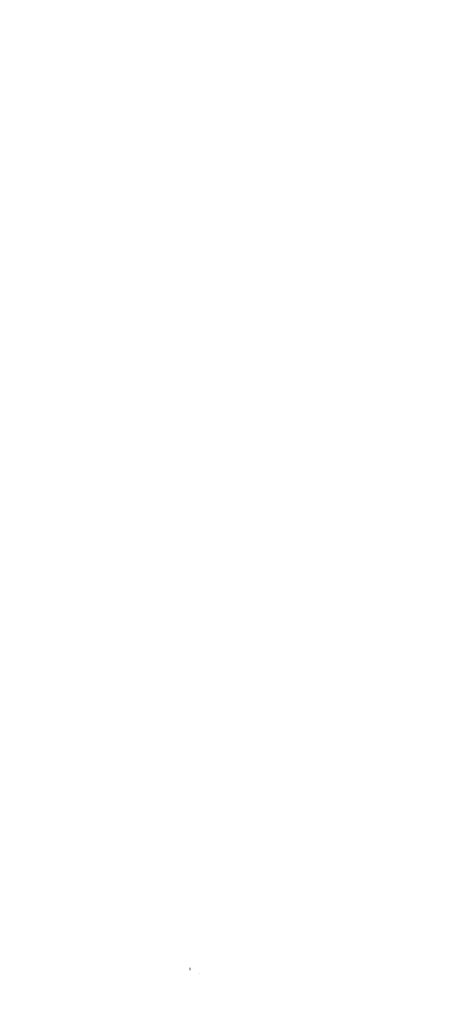
# Model space of a CAD drawing. Units: millimetres. Extents: x 27630 to 36051, y -5896 to 1017.
# Drawn here: x 33599 to 33783, y -2666 to -2247 of the extents above; entities that cross this region are included whole.
import ezdxf

# ---------------------------------------------------------------- set-up
doc = ezdxf.new("R2010")
doc.units = ezdxf.units.MM
doc.layers.add('Strefa bezpieczna', color=8, linetype='Continuous')
doc.dimstyles.get("Standard").update_dxf_attribs({"dimtxt": 180, "dimasz": 200, "dimexe": 0.18, "dimexo": 0.0625, "dimgap": 200, "dimtad": 0, "dimtih": 1, "dimtoh": 1, "dimlfac": 0.001, "dimzin": 0, "dimdsep": 46, "dimtxsty": 'Standard', "dimcen": 0.09, "dimse1": 1, "dimse2": 1, "dimadec": 0, "dimazin": 0, "dimtfac": 1, "dimtdec": 4, "dimtofl": 0, "dimtmove": 0, "dimatfit": 3, "dimfxl": 1, "dimtolj": 1, "dimtzin": 0, "dimarcsym": 0})

# ---------------------------------------------------------------- blocks, each defined once
blk = doc.blocks.new('*D102')
at = {"layer": 'Defpoints', "color": 0}
for p in [(36050.98, 898.75), (36050.98, -2089.52), (29728.71, -3405.88)]:
    blk.add_point(p, dxfattribs=at)
at = {"layer": 'Strefa bezpieczna', "color": 0, "lineweight": -2}
for p, q in [((29928.71, 898.75), (32419.85, 898.75)), ((35850.98, 898.75), (33359.85, 898.75))]:
    blk.add_line(p, q, dxfattribs=at)
at = {"layer": 'Strefa bezpieczna', "color": 0}
for points in [[(29928.71, 932.08), (29928.71, 865.41), (29728.71, 898.75)], [(35850.98, 865.41), (35850.98, 932.08), (36050.98, 898.75)]]:
    blk.add_solid(points, dxfattribs=at)
at = {"layer": 'Strefa bezpieczna', "color": 0, "insert": (32889.85, 898.75), "char_height": 180, "attachment_point": 5}
blk.add_mtext('\\A1;6.32', dxfattribs=at)
blk = doc.blocks.new('*D103')
at = {"layer": 'Defpoints', "color": 0}
for p in [(34671.37, 354.66), (34671.37, -3772.05), (31225.61, -4322.46)]:
    blk.add_point(p, dxfattribs=at)
at = {"layer": 'Strefa bezpieczna', "color": 0, "lineweight": -2}
for p, q in [((31425.61, 354.66), (32419.85, 354.66)), ((34471.37, 354.66), (33359.85, 354.66))]:
    blk.add_line(p, q, dxfattribs=at)
at = {"layer": 'Strefa bezpieczna', "color": 0}
for points in [[(31425.61, 388), (31425.61, 321.33), (31225.61, 354.66)], [(34471.37, 321.33), (34471.37, 388), (34671.37, 354.66)]]:
    blk.add_solid(points, dxfattribs=at)
at = {"layer": 'Strefa bezpieczna', "color": 0, "insert": (32889.85, 354.66), "char_height": 180, "attachment_point": 5}
blk.add_mtext('\\A1;3.45', dxfattribs=at)

msp = doc.modelspace()

# ---------------------------------------------------------------- linework, layer by layer
for p, q in [((33671.535, -2650.502), (33671.564, -2650.502)), ((33671.535, -2650.809), (33671.564, -2650.809)), ((33671.535, -2651.06), (33671.564, -2651.06)), ((33675.75, -2652.62), (33675.777, -2652.62))]:
    msp.add_line(p, q)

# ---------------------------------------------------------------- dimensions: what is measured, and where the dimension line sits
at = {"layer": 'Strefa bezpieczna'}
for base, p1, p2, picture, middle in [((36050.979, 898.746), (29728.711, -3405.885), (36050.979, -2089.524), '*D102', (32889.845, 898.746)), ((34671.367, 354.663), (31225.611, -4322.464), (34671.367, -3772.045), '*D103', (32889.845, 354.663))]:
    dim = msp.add_linear_dim(base=base, p1=p1, p2=p2, dimstyle='Standard', dxfattribs=at)
    dim.commit()
    dim.dimension.update_dxf_attribs({"geometry": picture, "text_midpoint": middle, "dimtype": 160})

doc.saveas('drawing.dxf')
